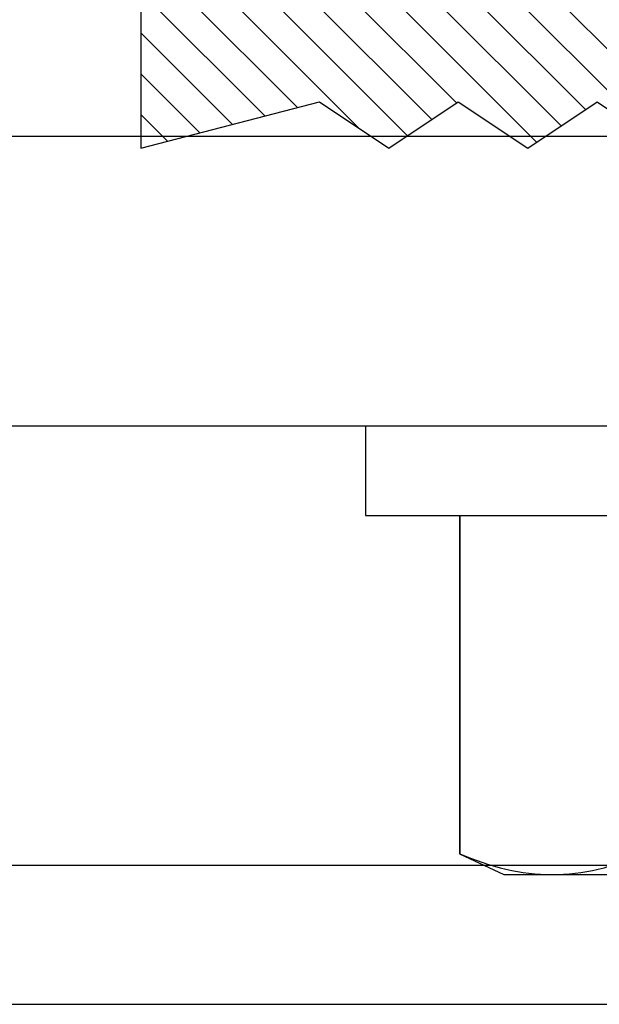
# Model space of a CAD drawing. Units: inches. Extents: x 0 to 266, y 0 to 43.
# Drawn here: x 40 to 40, y 3 to 3 of the extents above; entities that cross this region are included whole.
import ezdxf

# ---------------------------------------------------------------- set-up
doc = ezdxf.new("R2010")
doc.units = ezdxf.units.IN
doc.header["$LTSCALE"] = 0.25
doc.header["$MEASUREMENT"] = 0
for name, color, linetype in [('Arcadia-Dim', 4, 'Continuous'), ('Arcadia-Profile', 6, 'Continuous'), ('Arcadia-Shade', 8, 'Continuous')]:
    doc.layers.add(name, color=color, linetype=linetype)
doc.styles.get("Standard").update_dxf_attribs({"font": 'ARIALN.TTF'})
doc.dimstyles.new('Arcadia-2', dxfattribs={"dimscale": 2, "dimtxt": 0.0938, "dimasz": 0.0938, "dimexe": 0.0546, "dimexo": 0.0469, "dimgap": 0.0469, "dimtad": 0, "dimtih": 1, "dimdec": 4, "dimzin": 3, "dimdsep": 46, "dimlunit": 4, "dimtxsty": 'Standard', "dimblk": 'ARCHTICK', "dimcen": 0.0469, "dimdle": 0.0546, "dimclrd": 256, "dimclre": 256, "dimclrt": 256, "dimadec": 0, "dimazin": 0, "dimtfac": 0.75, "dimtdec": 4, "dimtix": 1, "dimtmove": 2, "dimatfit": 3, "dimfxl": 1, "dimtolj": 1, "dimtzin": 3, "dimlwd": -3, "dimlwe": -3, "dimarcsym": 0})

# ---------------------------------------------------------------- blocks, each defined once
blk = doc.blocks.new('*U33')
at = {"layer": 'Arcadia-Profile'}
for p, q in [((-0.01, 0.216), (-0.0488, 0.216)), ((-0.0488, 0.216), (-0.0488, -0.216)), ((-0.01, 0.216), (-0.01, -0.216)), ((-0.19506, 0.17542), (-0.204, 0.15625)), ((-0.0488, 0.17542), (-0.19506, 0.17542)), ((-0.19506, 0.17542), (-0.19506, 0.17519)), ((-0.0488, 0.17519), (-0.19506, 0.17519)), ((-0.204, 0.15625), (-0.204, 0.13532)), ((-0.204, 0.13532), (-0.204, 0))]:
    blk.add_line(p, q, dxfattribs=at)
blk.add_open_spline([(-0.19506, 0.17519), (-0.20067, 0.16196), (-0.204, 0.14867), (-0.204, 0.13532)], degree=3, dxfattribs=at)
blk.add_open_spline([(-0.204, 0.13532), (-0.204, 0.12868), (-0.2032, 0.12203), (-0.20012, 0.10869), (-0.19785, 0.10203), (-0.19506, 0.09545)], degree=3, knots=[0, 0, 0, 0, 0.5, 0.5, 1, 1, 1, 1], dxfattribs=at)
blk = doc.blocks.new('*U29')
at = {"layer": 'Arcadia-Shade', "lineweight": -3}
h = blk.add_hatch(dxfattribs=at)
h.set_pattern_fill('ANSI31', color=256, scale=0.1, style=0)
h.set_pattern_definition([(45, (0.443421, -34.755826), (-0.0088388348, 0.0088388348), [])])
h.paths.add_polyline_path([(-0.59952, -0.04), (-0.64283, -0.115, 1), (-0.61685, -0.13), (-0.56488, -0.04), (-0.46488, -0.04), (-0.50818, -0.115, 1), (-0.4822, -0.13), (-0.40715, 0), (-0.4822, 0.13, 1), (-0.50818, 0.115), (-0.46488, 0.04), (-0.56488, 0.04), (-0.61685, 0.13, 1), (-0.64283, 0.115), (-0.59952, 0.04), (-0.72715, 0.04, -0.414214), (-0.76715, 0.08), (-0.76715, 0.23582), (-0.74715, 0.313), (-0.76715, 0.313), (-0.82965, 0.313), (-0.84965, 0.313), (-0.82965, 0.23582), (-0.84965, 0.20582), (-0.82965, 0.17582), (-0.84965, 0.14582), (-0.82965, 0.11582), (-0.84965, 0.08582), (-0.80859, 0.03476), (-0.80859, 0), (-0.80859, -0.03476), (-0.84965, -0.08582), (-0.82965, -0.11582), (-0.84965, -0.14582), (-0.82965, -0.17582), (-0.84965, -0.20582), (-0.82965, -0.23582), (-0.84965, -0.313), (-0.82965, -0.313), (-0.76715, -0.313), (-0.74715, -0.313), (-0.76715, -0.23582), (-0.76715, -0.08, -0.414214), (-0.72715, -0.04)])
at = {"layer": 'Arcadia-Profile'}
blk.add_lwpolyline([(-0.76715, 0.313), (-0.82965, 0.313), (-0.84965, 0.313), (-0.82965, 0.23582), (-0.84965, 0.20582), (-0.82965, 0.17582), (-0.84965, 0.14582), (-0.82965, 0.11582), (-0.84965, 0.08582), (-0.80859, 0.03476), (-0.80859, 0), (-0.80859, -0.03476), (-0.84965, -0.08582), (-0.82965, -0.11582), (-0.84965, -0.14582), (-0.82965, -0.17582), (-0.84965, -0.20582), (-0.82965, -0.23582), (-0.84965, -0.313), (-0.82965, -0.313), (-0.76715, -0.313)], dxfattribs=at)
blk = doc.blocks.new('_ArchTick')
at = {"color": 0, "linetype": 'ByBlock', "lineweight": -3, "const_width": 0.15}
blk.add_lwpolyline([(-0.5, -0.5), (0.5, 0.5)], dxfattribs=at)
blk = doc.blocks.new('*D68')
at = {"layer": 'Arcadia-Dim', "lineweight": -3}
for p, q in [((39.31256, 2.93903), (39.31256, 1.9533)), ((39.20336, 2.0625), (40.94021, 2.0625)), ((43.1249, 2.0625), (41.49725, 2.0625))]:
    blk.add_line(p, q, dxfattribs=at)
blk.add_solid([(43.1249, 2.09377), (43.1249, 2.03123), (43.3125, 2.0625)], dxfattribs=at)
at = {"layer": 'Defpoints', "color": 0, "lineweight": -3}
for p in [(43.3125, 5.34535), (39.31256, 3.03283), (43.3125, 2.0625)]:
    blk.add_point(p, dxfattribs=at)
at = {"layer": 'Arcadia-Dim', "lineweight": -3, "xscale": 0.1876, "yscale": 0.1876, "zscale": 0.1876, "rotation": 180}
blk.add_blockref('_ArchTick', (39.31256, 2.0625), dxfattribs=at)
at = {"layer": 'Arcadia-Dim', "lineweight": -3, "insert": (41.21873, 2.0625), "char_height": 0.1876, "attachment_point": 5}
blk.add_mtext('\\A1;F.D.', dxfattribs=at)

msp = doc.modelspace()

# ---------------------------------------------------------------- linework, layer by layer
at = {"layer": 'Arcadia-Profile'}
msp.add_lwpolyline([(41.7939, 3.84035), (41.7469, 3.751, 0.577352), (41.75556, 3.736), (41.76756, 3.736), (41.76756, 3.58235), (41.63194, 3.58235), (41.63194, 3.53235), (41.76756, 3.53235), (41.76756, 3.10283, -2.414214), (41.75756, 3.09283), (39.35756, 3.09283), (39.35756, 3.53235), (39.49318, 3.53235), (39.49318, 3.58235), (39.35756, 3.58235), (39.35756, 3.736), (39.36956, 3.736, 0.577352), (39.37822, 3.751), (39.33122, 3.84035, 0.767327), (39.31256, 3.83535), (39.31256, 3.03283), (41.81256, 3.03283), (41.81256, 3.83535, 0.767327)], format="xyb", close=True, dxfattribs=at)
for points in [[(41.30368, 3.4379, -0.414214), (41.27368, 3.4079), (40.5825, 3.4079), (40.5625, 3.4279), (40.5425, 3.4079), (39.85156, 3.4079, -0.414214)], [(39.75156, 3.2829), (40.55256, 3.2829), (40.56256, 3.2929), (40.57256, 3.2829), (41.37368, 3.2829, 0.414214)]]:
    msp.add_lwpolyline(points, format="xyb", dxfattribs=at)

# ---------------------------------------------------------------- block references
at = {"layer": 'Arcadia-Profile', "lineweight": -3, "rotation": 90}
for name, p in [('*U33', (40.56256, 3.2929)), ('*U29', (40.5625, 4.25255))]:
    msp.add_blockref(name, p, dxfattribs=at)

# ---------------------------------------------------------------- dimensions: what is measured, and where the dimension line sits
at = {"layer": 'Arcadia-Dim', "lineweight": -3}
dim = msp.add_linear_dim(base=(43.3125, 2.0625), p1=(39.31256, 3.03283), p2=(43.3125, 5.34535), angle=180, text='F.D.', dimstyle='Arcadia-2', override={"dimblk1": 'ArchTick', "dimsah": 1, "dimse2": 1}, dxfattribs=at)
dim.commit()
dim.dimension.update_dxf_attribs({"geometry": '*D68', "text_midpoint": (41.21873, 2.0625)})

doc.saveas('drawing.dxf')
